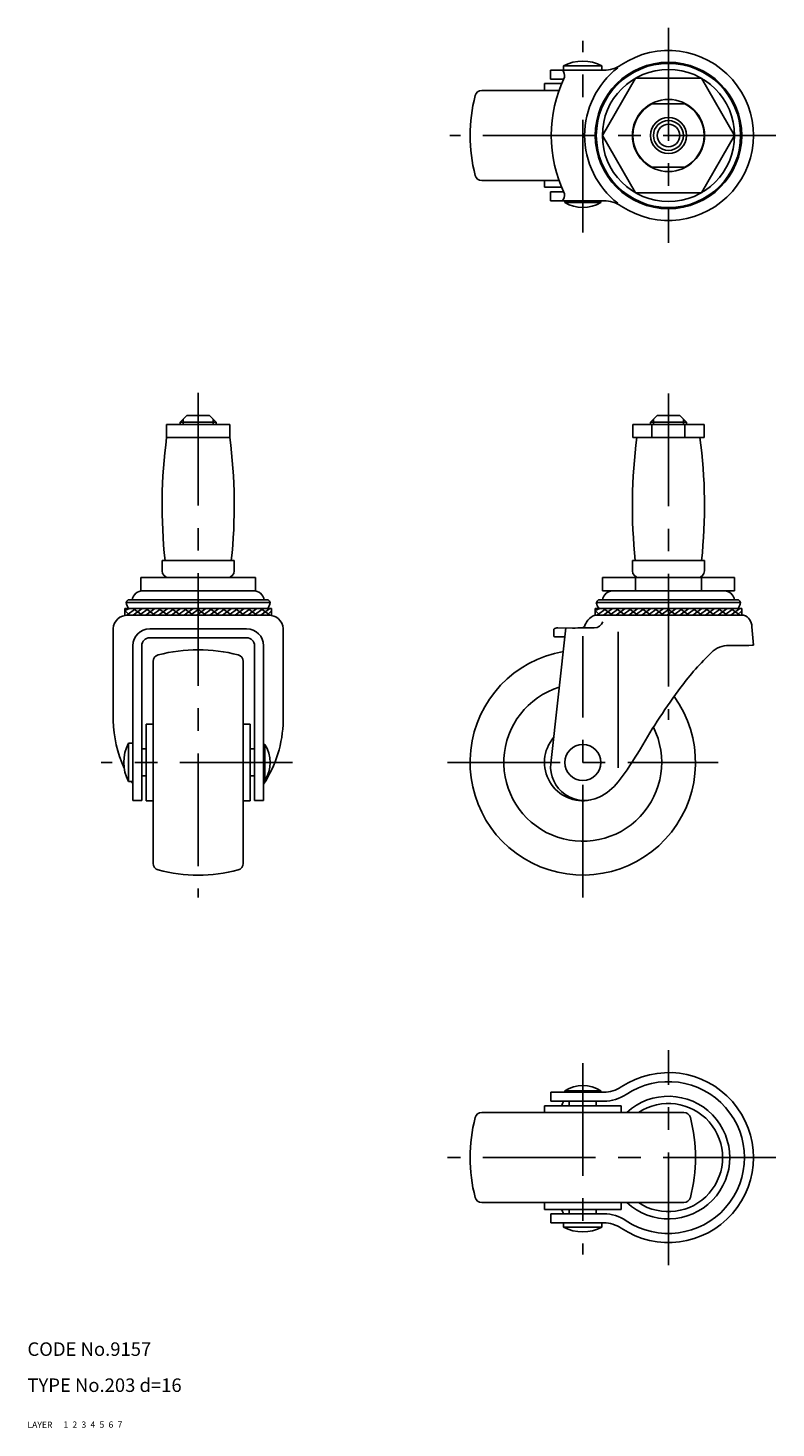
# Model space of a CAD drawing. Extents: x 10 to 386, y 10 to 321.
# Drawn here: x 10 to 176, y 10 to 321 of the extents above; entities that cross this region are included whole.
import ezdxf

# ---------------------------------------------------------------- set-up
doc = ezdxf.new("R2010")
doc.units = 0
doc.header["$LTSCALE"] = 20
doc.header["$MEASUREMENT"] = 0
for name, pattern in [('CENTER', [2, 1.25, -0.25, 0.25, -0.25]), ('DASHED', [0.75, 0.5, -0.25]), ('PHANTOM', [2.5, 1.25, -0.25, 0.25, -0.25, 0.25, -0.25])]:
    doc.linetypes.add(name, pattern=pattern)
for name, color, linetype in [('1', 7, 'CONTINUOUS'), ('2', 4, 'CONTINUOUS'), ('3', 2, 'DASHED'), ('4', 1, 'CENTER'), ('5', 6, 'PHANTOM'), ('6', 5, 'CONTINUOUS'), ('7', 3, 'CONTINUOUS')]:
    doc.layers.add(name, color=color, linetype=linetype)

msp = doc.modelspace()

# ---------------------------------------------------------------- linework, layer by layer
at = {"layer": '1', "linetype": 'Continuous'}
for p, q in [((137.812877, 311.286462), (126.015027, 311.286462)), ((126.015027, 309.286462), (126.015027, 311.286462)), ((137.415027, 312.219818), (128.915027, 312.219818)), ((128.915027, 311.286462), (128.915027, 312.219818)), ((137.415027, 311.286462), (137.415027, 312.219818)), ((124.665027, 308.286462), (128.459225, 308.286462)), ((124.665027, 308.286462), (124.665027, 306.786462)), ((128.895747, 309.286462), (126.015027, 309.286462)), ((144.834619, 309.482394), (137.504619, 296.786462)), ((144.834619, 309.482394), (159.494619, 309.482394)), ((166.824619, 296.786462), (159.494619, 309.482394)), ((127.883256, 306.786462), (110.761324, 306.786462)), ((155.826586, 303.786462), (148.502653, 303.786462)), ((137.504619, 296.786462), (144.834619, 284.09053)), ((159.494619, 284.09053), (166.824619, 296.786462)), ((155.826586, 289.786462), (148.502653, 289.786462)), ((127.883256, 286.786462), (110.761324, 286.786462)), ((124.665027, 285.286462), (124.665027, 286.786462)), ((124.665027, 285.286462), (128.459225, 285.286462)), ((128.895747, 284.286462), (126.015027, 284.286462)), ((126.015027, 282.286462), (126.015027, 284.286462)), ((144.834619, 284.09053), (159.494619, 284.09053)), ((137.812877, 282.286462), (126.015027, 282.286462)), ((129.165027, 281.942173), (129.165027, 282.286462)), ((137.165027, 281.942173), (129.165027, 281.942173)), ((137.165027, 281.942173), (137.165027, 282.286462)), ((43.866049, 233.182577), (45.366049, 234.682577)), ((51.866049, 233.182577), (43.866049, 233.182577)), ((43.866049, 232.682577), (43.866049, 233.182577)), ((50.36601, 234.682577), (45.366049, 234.682577)), ((51.86601, 233.182577), (50.36601, 234.682577)), ((51.866049, 232.682577), (51.866049, 233.182577)), ((148.164626, 233.182577), (149.664626, 234.682577)), ((156.164626, 233.182577), (148.164626, 233.182577)), ((148.164626, 232.682577), (148.164626, 233.182577)), ((154.664587, 234.682577), (149.664626, 234.682577)), ((149.664626, 234.682577), (154.664587, 234.682577)), ((156.164587, 233.182577), (154.664587, 234.682577)), ((156.164626, 232.682577), (156.164626, 233.182577)), ((40.866148, 232.682577), (54.866148, 232.682577)), ((40.866148, 229.782577), (40.866148, 232.682577)), ((54.866148, 229.782577), (54.866148, 232.682577)), ((144.264626, 229.782577), (144.264626, 232.682577)), ((144.264626, 232.682577), (160.064626, 232.682577)), ((148.500126, 229.782577), (148.500126, 232.682577)), ((155.829126, 229.782577), (155.829126, 232.682577)), ((160.064626, 229.782577), (160.064626, 232.682577)), ((40.866148, 229.782577), (54.866148, 229.782577)), ((144.264626, 229.782577), (160.064626, 229.782577)), ((55.866148, 202.482577), (39.866148, 202.482577)), ((39.866148, 202.482577), (39.866148, 200.182577)), ((55.866148, 202.482577), (55.866148, 200.182577)), ((160.164606, 202.482577), (144.164606, 202.482577)), ((144.164606, 202.482577), (144.164606, 200.182577)), ((160.164606, 202.482577), (160.164606, 200.182577)), ((35.170216, 198.682459), (60.56208, 198.682459)), ((35.170216, 195.782459), (35.170216, 198.682459)), ((60.56208, 195.782459), (35.170216, 195.782459)), ((47.866049, 198.682459), (47.866148, 195.782459)), ((47.866148, 195.782459), (47.866148, 198.682459)), ((60.56208, 198.682459), (60.56208, 195.782459)), ((137.504626, 195.782341), (137.504626, 198.682459)), ((137.504626, 198.682459), (166.824626, 198.682459)), ((166.824626, 195.782459), (137.504626, 195.782459)), ((144.834626, 198.682459), (144.834626, 195.782415)), ((159.494626, 198.682459), (159.494626, 195.782415)), ((166.824626, 195.782341), (166.824626, 198.682459)), ((63.866329, 193.14695), (31.865968, 193.14695)), ((32.356581, 193.722638), (63.375715, 193.722638)), ((168.164787, 193.14695), (136.164426, 193.14695)), ((136.655039, 193.722638), (167.674173, 193.722638)), ((64.116049, 191.801194), (31.616049, 191.801274)), ((47.866049, 191.801234), (31.616049, 191.801274)), ((31.616049, 191.801234), (31.616049, 190.370238)), ((31.616049, 191.801234), (31.616049, 190.370238)), ((32.616048, 191.801234), (31.616049, 191.370236)), ((32.616048, 190.370238), (31.616049, 191.370236)), ((34.030261, 191.801234), (32.030265, 190.370238)), ((32.200658, 190.370234), (63.547226, 190.370048)), ((33.444478, 191.801234), (35.444475, 190.370238)), ((35.444475, 191.801234), (33.444478, 190.370238)), ((36.858688, 191.801234), (34.858692, 190.370238)), ((36.272905, 191.801234), (38.272902, 190.370238)), ((38.272902, 191.801234), (36.272905, 190.370238)), ((39.687115, 191.801234), (37.687119, 190.370238)), ((39.101332, 191.801234), (41.101329, 190.370238)), ((41.101329, 191.801234), (39.101332, 190.370238)), ((42.515542, 191.801234), (40.515546, 190.370238)), ((41.92976, 191.801234), (43.929756, 190.370238)), ((43.929756, 191.801234), (41.92976, 190.370238)), ((45.34397, 191.801234), (43.343973, 190.370238)), ((44.758187, 191.801234), (46.758183, 190.370238)), ((46.758183, 191.801234), (44.758187, 190.370238)), ((48.172397, 191.801234), (46.1724, 190.370238)), ((47.586614, 191.801234), (49.58661, 190.370238)), ((49.58661, 191.801234), (47.586614, 190.370238)), ((51.000824, 191.801234), (49.000827, 190.370238)), ((50.415041, 191.801234), (52.415037, 190.370238)), ((52.415037, 191.801234), (50.415041, 190.370238)), ((53.829251, 191.801234), (51.829255, 190.370238)), ((53.243468, 191.801234), (55.243465, 190.370238)), ((55.243465, 191.801234), (53.243468, 190.370238)), ((56.657678, 191.801234), (54.657682, 190.370238)), ((56.071895, 191.801234), (58.071892, 190.370238)), ((58.071892, 191.801234), (56.071895, 190.370238)), ((59.486105, 191.801234), (57.486109, 190.370238)), ((58.900322, 191.801234), (60.900319, 190.370238)), ((60.900319, 191.801234), (58.900322, 190.370238)), ((62.314532, 191.801234), (60.314536, 190.370238)), ((61.728749, 191.801234), (63.728746, 190.370238)), ((63.728746, 191.801234), (61.728749, 190.370238)), ((64.116049, 191.343324), (63.142963, 190.370238)), ((64.116049, 191.801234), (64.116049, 190.370238)), ((64.116049, 191.801234), (64.116049, 190.370238)), ((135.895207, 190.370237), (168.842904, 190.370237)), ((168.414507, 191.801194), (135.914507, 191.801274)), ((152.164507, 191.801234), (135.914507, 191.801274)), ((136.914506, 191.801234), (135.914507, 191.370236)), ((135.914507, 191.801234), (135.914507, 190.370238)), ((135.914507, 191.801234), (135.914507, 190.370238)), ((136.914506, 190.370238), (135.914507, 191.370236)), ((138.328719, 191.801234), (136.328723, 190.370238)), ((136.499116, 190.370234), (167.845684, 190.370048)), ((139.742933, 191.801234), (137.742936, 190.370238)), ((137.742936, 191.801234), (139.742933, 190.370238)), ((141.157146, 191.801234), (139.15715, 190.370238)), ((142.57136, 191.801234), (140.571363, 190.370238)), ((140.571363, 191.801234), (142.57136, 190.370238)), ((143.985573, 191.801234), (141.985577, 190.370238)), ((145.399787, 191.801234), (143.39979, 190.370238)), ((143.39979, 191.801234), (145.399787, 190.370238)), ((146.814, 191.801234), (144.814004, 190.370238)), ((148.228214, 191.801234), (146.228218, 190.370238)), ((146.228218, 191.801234), (148.228214, 190.370238)), ((149.642428, 191.801234), (147.642431, 190.370238)), ((151.056641, 191.801234), (149.056645, 190.370238)), ((149.056645, 191.801234), (151.056641, 190.370238)), ((152.470855, 191.801234), (150.470858, 190.370238)), ((153.885068, 191.801234), (151.885072, 190.370238)), ((151.885072, 191.801234), (153.885068, 190.370238)), ((155.299282, 191.801234), (153.299285, 190.370238)), ((156.713495, 191.801234), (154.713499, 190.370238)), ((154.713499, 191.801234), (156.713495, 190.370238)), ((158.127709, 191.801234), (156.127713, 190.370238)), ((159.541923, 191.801234), (157.541926, 190.370238)), ((157.541926, 191.801234), (159.541923, 190.370238)), ((160.956136, 191.801234), (158.95614, 190.370238)), ((162.37035, 191.801234), (160.370353, 190.370238)), ((160.370353, 191.801234), (162.37035, 190.370238)), ((163.784563, 191.801234), (161.784567, 190.370238)), ((165.198777, 191.801234), (163.19878, 190.370238)), ((163.19878, 191.801234), (165.198777, 190.370238)), ((166.61299, 191.801234), (164.612994, 190.370238)), ((168.027204, 191.801234), (166.027207, 190.370238)), ((166.027207, 191.801234), (168.027204, 190.370238)), ((168.414507, 191.343324), (167.441421, 190.370238)), ((168.414507, 191.801234), (168.414507, 190.370238)), ((168.414507, 191.801234), (168.414507, 190.370238)), ((29.016049, 187.370179), (29.016049, 166.970179)), ((37.115809, 187.331018), (58.616289, 187.331018)), ((66.716049, 187.370179), (66.716049, 166.970179)), ((129.403271, 187.526505), (126.047015, 157.428497)), ((126.777126, 187.257028), (126.717126, 186.342028)), ((130.877126, 187.497028), (127.658798, 187.561395)), ((131.442126, 187.487028), (130.877126, 187.497028)), ((132.037126, 187.507028), (131.442126, 187.487028)), ((135.717126, 187.550838), (132.037126, 187.507028)), ((133.062126, 187.552028), (132.877126, 187.517028)), ((133.232126, 187.637028), (133.062126, 187.552028)), ((133.572126, 187.837028), (133.232126, 187.637028)), ((133.717126, 188.272028), (133.572126, 187.837028)), ((141.014626, 186.633782), (141.014626, 156.449475)), ((171.014626, 183.674367), (170.678047, 187.788998)), ((33.365809, 183.581018), (33.365809, 149.245316)), ((35.366049, 183.589424), (35.366049, 149.245316)), ((37.116049, 185.339424), (58.616049, 185.339424)), ((60.366049, 183.589424), (60.366049, 149.245316)), ((62.366289, 183.581018), (62.366289, 149.245316)), ((126.717126, 186.342028), (126.717126, 185.657028)), ((129.217126, 185.530041), (126.948169, 185.563798)), ((169.127126, 183.647028), (165.544245, 183.647028)), ((169.350126, 183.587028), (169.127126, 183.647028)), ((170.015126, 183.632028), (169.350126, 183.587028)), ((170.764126, 183.674367), (170.015126, 183.632028)), ((170.764126, 183.674367), (171.014626, 183.674367)), ((37.866049, 180.085741), (37.866049, 135.278334)), ((57.866049, 180.085741), (57.866049, 135.278334)), ((36.366049, 166.182038), (36.366049, 149.182038)), ((36.366049, 166.182038), (37.866049, 166.182038)), ((59.366049, 166.182038), (57.866049, 166.182038)), ((59.366049, 166.182038), (59.366049, 149.182038)), ((32.432493, 161.932038), (32.432493, 153.432038)), ((33.365809, 161.932038), (32.432493, 161.932038)), ((62.666289, 161.682038), (62.366289, 161.682038)), ((62.666289, 161.682038), (62.666289, 153.682038)), ((35.366049, 160.682038), (36.366049, 160.682038)), ((36.366049, 160.682038), (36.162545, 160.682038)), ((59.969553, 160.682038), (59.366049, 160.682038)), ((59.366049, 160.682038), (60.366049, 160.682038)), ((33.365809, 153.432038), (32.432493, 153.432038)), ((35.366049, 154.682038), (36.366049, 154.682038)), ((36.366049, 154.682038), (36.266049, 154.682038)), ((59.866049, 154.682038), (59.366049, 154.682038)), ((60.366049, 154.682038), (59.366049, 154.682038)), ((62.666289, 153.682038), (62.366289, 153.682038)), ((33.365809, 149.245316), (35.366049, 149.245316)), ((36.366049, 149.182038), (37.866049, 149.182038)), ((59.366049, 149.182038), (57.866049, 149.182038)), ((60.366049, 149.245316), (62.366289, 149.245316)), ((137.813237, 84.509852), (126.07531, 84.509852)), ((126.07531, 82.509612), (126.07531, 84.509852)), ((129.164626, 84.809612), (129.164626, 84.509612)), ((137.164626, 84.809612), (129.164626, 84.809612)), ((137.164626, 84.809612), (137.164626, 84.509612)), ((124.664626, 81.509612), (141.664626, 81.509612)), ((124.664626, 81.509612), (124.664626, 80.009612)), ((137.812877, 82.509612), (126.07531, 82.509612)), ((130.164626, 82.509612), (130.164626, 81.509612)), ((130.164626, 81.709612), (130.164626, 81.509612)), ((130.164626, 81.509612), (130.164626, 81.709612)), ((136.164626, 82.509612), (136.164626, 81.509612)), ((136.164626, 81.709612), (136.164626, 81.509612)), ((141.664626, 81.509612), (141.664626, 80.009612)), ((110.760923, 80.009612), (155.56833, 80.009612)), ((110.760923, 60.009612), (155.56833, 60.009612)), ((124.664626, 58.509612), (124.664626, 60.009612)), ((141.664626, 58.509612), (141.664626, 60.009612)), ((124.664626, 58.509612), (141.664626, 58.509612)), ((137.812877, 57.509612), (126.07531, 57.509612)), ((126.07531, 55.509372), (126.07531, 57.509612)), ((130.164626, 58.509612), (130.164626, 57.906108)), ((130.164626, 57.509612), (130.164626, 58.109612)), ((136.164626, 58.509612), (136.164626, 58.009612)), ((136.164626, 57.509612), (136.164626, 58.109612)), ((137.813237, 55.509372), (126.07531, 55.509372)), ((128.914626, 55.509372), (128.914626, 54.576056)), ((128.914626, 54.576056), (137.414626, 54.576056)), ((137.414626, 55.509372), (137.414626, 54.576056))]:
    msp.add_line(p, q, dxfattribs=at)
for centre, radius in [((152.164619, 296.786462), 16.25), ((152.164619, 296.786462), 16.00018), ((152.164619, 296.786462), 14.660012), ((152.164619, 296.786462), 8), ((152.164619, 296.786462), 4), ((152.164619, 296.786462), 2.5), ((133.164626, 157.682237), 4)]:
    msp.add_circle(centre, radius, dxfattribs=at)
for centre, radius, start, end in [((152.164619, 296.786462), 18.85, 236.275983, 123.724017), ((127.34396, 310.069332), 1.8, 350.038078, 42.546093), ((133.165027, 304.286502), 9, 61.821357, 118.178643), ((152.572527, 296.786462), 19, 127.799415, 232.200585), ((137.812877, 318.286462), 7, 270, 303.724017), ((156.167527, 296.786462), 30, 154.381133, 205.618869), ((143.165027, 296.786462), 35, 165.301576, 194.698424), ((110.761324, 305.286462), 1.5, 90, 165.301576), ((152.164619, 296.786462), 7.9, 117.61578, 242.38422), ((152.164619, 296.786462), 7.9, 297.61578, 62.38422), ((110.761324, 288.286462), 1.5, 194.698424, 270), ((127.34396, 283.503592), 1.8, 317.453907, 9.961922), ((133.165027, 288.286462), 7.5, 237.769047, 302.230953), ((137.812877, 275.286462), 7, 56.275983, 90), ((153.962319, 214.670332), 114.096169, 172.388703, 186.132036), ((-58.230023, 214.670332), 114.096169, 353.867964, 7.611297), ((258.260777, 214.670332), 114.096169, 172.388703, 186.132036), ((46.068435, 214.670332), 114.096169, 353.867964, 7.611297), ((41.366148, 200.182577), 1.5, 180, 270), ((54.366148, 200.182577), 1.5, 270, 0), ((145.664606, 200.182577), 1.5, 180, 270), ((158.664606, 200.182577), 1.5, 270, 0), ((35.667112, 193.282459), 2.5, 90, 169.858981), ((60.065225, 193.282459), 2.5, 10.141019, 90), ((139.96557, 193.282459), 2.5, 90, 169.858981), ((164.363683, 193.282459), 2.5, 10.141019, 90), ((32.896479, 192.765626), 1.0988, 119.429525, 159.693839), ((34.214343, 193.477837), 2.371571, 188.020211, 224.986722), ((61.517954, 193.477837), 2.371571, 315.0107, 351.979789), ((62.835817, 192.765626), 1.0988, 20.306161, 60.570475), ((137.194937, 192.765626), 1.0988, 119.429525, 159.693839), ((138.512801, 193.477837), 2.371571, 188.020211, 224.986722), ((165.816412, 193.477837), 2.371571, 315.0107, 351.979789), ((167.134275, 192.765626), 1.0988, 20.306161, 60.570475), ((32.230667, 187.148094), 3.22228, 89.37084, 176.047939), ((63.501432, 187.148094), 3.22228, 3.952061, 90.62916), ((136.879417, 187.255869), 3.266184, 107.537707, 141.743298), ((167.945141, 187.788998), 2.732905, 0, 70.822161), ((37.115809, 183.581018), 3.75, 90, 180), ((58.616289, 183.581018), 3.75, 0, 90), ((127.631779, 186.210488), 1.351176, 88.854237, 129.236686), ((137.810311, 186.521835), 4.451667, 141.743298, 156.849068), ((135.692814, 189.593062), 2.042369, 270.68206, 340.178191), ((37.116049, 183.589424), 1.75, 90, 180), ((58.616049, 183.589424), 1.75, 0, 90), ((126.953311, 185.909442), 0.345682, 226.902331, 269.147628), ((165.544245, 178.144123), 5.502906, 90, 134.047002), ((39.366049, 180.085741), 1.5, 104.698424, 180), ((47.866049, 147.682038), 35, 75.301576, 104.698424), ((56.366049, 180.085741), 1.5, 0, 75.301576), ((133.164626, 157.682237), 25, 99.780611, 35.838067), ((205.769163, 136.558325), 63.35982, 134.047002, 143.333821), ((133.164626, 157.682237), 17.5, 107.378525, 26.475665), ((268.18285, 90.093882), 141.169928, 143.333821, 149.982574), ((55.731462, 167.60223), 26.722888, 181.355289, 204.692905), ((40.006289, 167.439484), 26.713884, 326.826553, 358.993385), ((40.365809, 157.682038), 9, 151.821357, 208.178643), ((56.322001, 157.682038), 7.5, 327.769047, 32.230953), ((133.164626, 157.682237), 8.5, 139.62305, 281.789558), ((91.122744, 192.391394), 63.317387, 321.97488, 329.982574), ((133.514626, 156.732237), 7.5, 174.673297, 295.920901), ((55.731462, 167.60223), 26.722888, 212.02331, 213.180835), ((131.547542, 160.77953), 12, 295.920901, 321.97488), ((39.366049, 135.278334), 1.5, 180, 255.301576), ((47.866049, 167.682038), 35, 255.301576, 284.698424), ((56.366049, 135.278334), 1.5, 284.698424, 0), ((152.164619, 70.009612), 18.85, 236.276941, 123.723059), ((133.164626, 78.465324), 7.5, 57.769047, 122.230953), ((137.812877, 91.509612), 9, 270, 303.724017), ((137.813237, 91.509852), 7, 270, 303.723059), ((152.164619, 70.009612), 16.85, 236.275983, 123.724017), ((156.167527, 70.009612), 30, 155.375682, 157.45969), ((152.164619, 70.009612), 13.6, 227.332075, 132.667925), ((152.164619, 70.009612), 12, 236.44269, 123.55731), ((143.164626, 70.009612), 35, 165.301576, 194.698424), ((110.760923, 78.509612), 1.5, 90, 165.301576), ((155.56833, 78.509612), 1.5, 14.698424, 90), ((123.164626, 70.009612), 35, 345.301576, 14.698424), ((110.760923, 61.509612), 1.5, 194.698424, 270), ((155.56833, 61.509612), 1.5, 270, 345.301576), ((156.167527, 70.009612), 30, 202.54031, 204.624318), ((137.812877, 48.509612), 9, 56.275983, 90), ((133.164626, 62.509372), 9, 241.821357, 298.178643), ((137.813237, 48.509372), 7, 56.276941, 90)]:
    msp.add_arc(centre, radius, start, end, dxfattribs=at)
at = {"layer": '2', "linetype": 'Continuous'}
for p, q in [((44.542529, 233.859057), (44.542529, 232.682577)), ((51.189529, 233.859058), (51.189529, 232.682577)), ((148.841106, 233.859057), (148.841106, 232.682577)), ((155.488106, 233.859058), (155.488106, 232.682577))]:
    msp.add_line(p, q, dxfattribs=at)
msp.add_circle((152.164619, 296.786462), 3.3235, dxfattribs=at)
at = {"layer": '4', "linetype": 'CENTER'}
for p, q in [((152.164619, 320.636462), (152.164619, 272.936462)), ((133.165027, 275.286422), (133.165027, 317.786462)), ((176.014619, 296.786462), (103.715027, 296.786462)), ((47.866049, 239.682577), (47.866049, 127.682038)), ((152.164626, 239.53127), (152.164626, 167.14226)), ((133.164626, 127.682237), (133.164626, 185.682237)), ((68.822001, 157.682038), (26.365809, 157.682038)), ((103.164626, 157.682237), (163.164626, 157.682237)), ((152.164619, 46.159612), (152.164619, 93.859612)), ((133.164626, 90.965324), (133.164626, 48.509372)), ((176.014619, 70.009612), (103.164626, 70.009612))]:
    msp.add_line(p, q, dxfattribs=at)

# ---------------------------------------------------------------- texts
at = {"layer": '1', "linetype": 'Continuous'}
for s, p in [('LAYER', (10, 10)), ('1', (17.979511, 10.048737))]:
    msp.add_text(s, height=1.4, dxfattribs=at).set_placement(p)
at = {"layer": '2', "linetype": 'Continuous'}
msp.add_text('2', height=1.4, dxfattribs=at).set_placement((19.979511, 10.048737))
at = {"layer": '3', "linetype": 'DASHED'}
msp.add_text('3', height=1.4, dxfattribs=at).set_placement((21.979511, 10.048737))
at = {"layer": '4', "linetype": 'CENTER'}
msp.add_text('4', height=1.4, dxfattribs=at).set_placement((23.979511, 10.048737))
at = {"layer": '5', "linetype": 'PHANTOM'}
msp.add_text('5', height=1.4, dxfattribs=at).set_placement((25.979511, 10.048737))
at = {"layer": '6', "linetype": 'Continuous'}
msp.add_text('6', height=1.4, dxfattribs=at).set_placement((27.979511, 10.048737))
at = {"layer": '7', "linetype": 'Continuous'}
for s, height, p in [('CODE No.9157', 3, (10, 26)), ('TYPE No.203 d=16', 3, (10, 18)), ('7', 1.4, (29.979511, 10.048737))]:
    msp.add_text(s, height=height, dxfattribs=at).set_placement(p)

doc.saveas('drawing.dxf')
